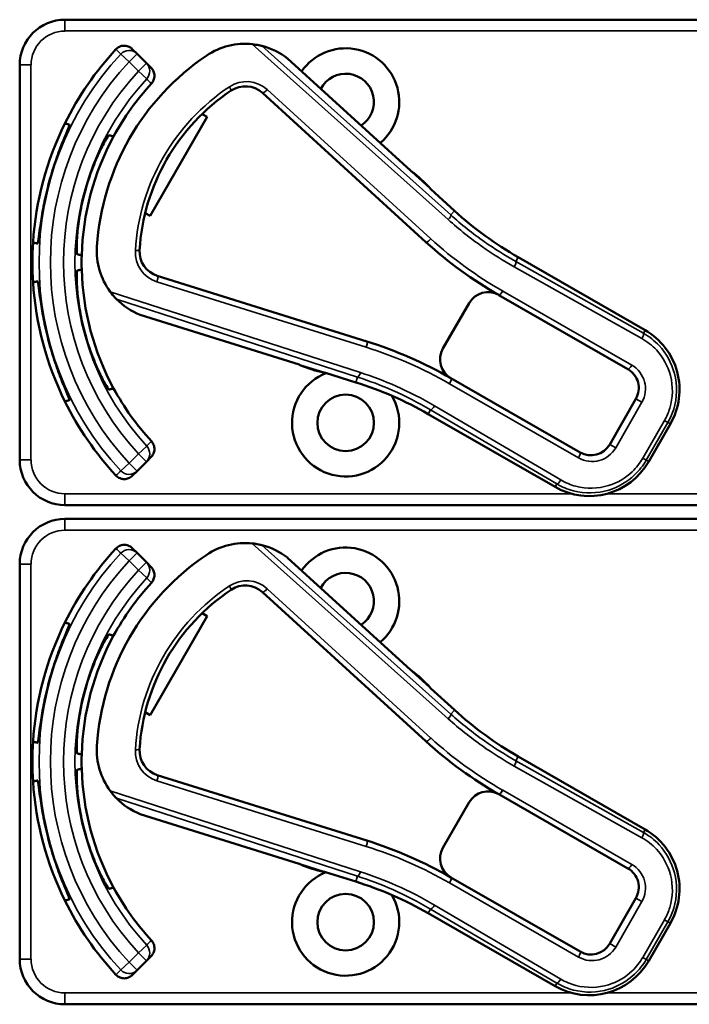
# Model space of a CAD drawing. Units: inches. Extents: x 1 to 131, y 1 to 101.
# Drawn here: x 47 to 49, y 55 to 57 of the extents above; entities that cross this region are included whole.
import ezdxf

# ---------------------------------------------------------------- set-up
doc = ezdxf.new("R2010")
doc.units = ezdxf.units.IN
doc.header["$LTSCALE"] = 6
doc.header["$MEASUREMENT"] = 0
doc.layers.add('Visible (ANSI)', color=7, linetype='Continuous', lineweight=50)
doc.layers.add('Visible Narrow (ANSI)', color=7, linetype='Continuous', lineweight=35)

msp = doc.modelspace()

# ---------------------------------------------------------------- linework, layer by layer
at = {"layer": 'Visible (ANSI)'}
for p, q in [((50.6598, 57.4642), (47.4648, 57.4642)), ((47.6637, 57.3703), (47.6507, 57.3833)), ((47.6896, 57.3444), (47.6637, 57.3703)), ((48.4186, 57.0476), (48.0792, 57.3571)), ((47.3398, 57.3392), (47.3398, 56.2492)), ((47.7027, 57.3313), (47.6896, 57.3444)), ((48.0098, 57.2621), (48.4614, 56.8502)), ((47.8572, 57.1957), (47.7002, 56.9224)), ((47.8433, 57.2037), (47.8572, 57.1957)), ((48.4719, 56.9997), (48.4231, 57.0442)), ((48.5402, 56.9367), (48.475, 56.9961)), ((47.7002, 56.9224), (47.6863, 56.9304)), ((49.0664, 56.6071), (48.7161, 56.8083)), ((48.2978, 56.5762), (47.7198, 56.7571)), ((48.6626, 56.7041), (49.019, 56.4994)), ((48.5807, 56.682), (48.5085, 56.5563)), ((47.6726, 56.6493), (48.111, 56.5121)), ((48.1162, 56.5099), (48.1793, 56.4902)), ((48.1839, 56.4893), (48.2681, 56.4629)), ((48.887, 56.2696), (48.5306, 56.4743)), ((49.0411, 56.4175), (48.9689, 56.2918)), ((48.4676, 56.3757), (48.8179, 56.1744)), ((49.0766, 56.2443), (49.1363, 56.3484)), ((47.6637, 56.2181), (47.6896, 56.244)), ((47.6896, 56.244), (47.7027, 56.2571)), ((47.6507, 56.2051), (47.6637, 56.2181)), ((47.4648, 56.1242), (50.6598, 56.1242)), ((50.6598, 56.0862), (47.4648, 56.0862)), ((47.6637, 55.9923), (47.6507, 56.0053)), ((47.6896, 55.9664), (47.6637, 55.9923)), ((47.7027, 55.9533), (47.6896, 55.9664)), ((48.4186, 55.6696), (48.0792, 55.9791)), ((47.3398, 55.9612), (47.3398, 54.8712)), ((48.0098, 55.8841), (48.4614, 55.4722)), ((47.8572, 55.8177), (47.7002, 55.5444)), ((47.8433, 55.8257), (47.8572, 55.8177)), ((48.4719, 55.6217), (48.4231, 55.6662)), ((48.5402, 55.5587), (48.475, 55.6181)), ((47.7002, 55.5444), (47.6863, 55.5524)), ((49.0664, 55.2291), (48.7161, 55.4303)), ((48.2978, 55.1982), (47.7198, 55.3791)), ((48.6626, 55.3261), (49.019, 55.1214)), ((48.5807, 55.304), (48.5085, 55.1783)), ((47.6726, 55.2713), (48.111, 55.1341)), ((48.1162, 55.1319), (48.1793, 55.1122)), ((48.1839, 55.1113), (48.2681, 55.0849)), ((48.887, 54.8916), (48.5306, 55.0963)), ((49.0411, 55.0395), (48.9689, 54.9138)), ((48.4676, 54.9977), (48.8179, 54.7964)), ((49.0766, 54.8663), (49.1363, 54.9704)), ((47.6896, 54.866), (47.7027, 54.8791)), ((47.6637, 54.8401), (47.6896, 54.866)), ((47.6507, 54.8271), (47.6637, 54.8401)), ((47.4648, 54.7462), (50.6598, 54.7462))]:
    msp.add_line(p, q, dxfattribs=at)
for centre in [(48.2398, 56.3512), (48.2398, 54.9732)]:
    msp.add_circle(centre, 0.078, dxfattribs=at)
for centre, radius, start, end in [((47.4648, 57.3392), 0.125, 90, 180), ((48.2398, 56.7942), 0.865, 137.148, 153.6658), ((47.9621, 57.2076), 0.19, 83.9335, 123.8973), ((47.9621, 57.2076), 0.19, 51.9603, 75.7928), ((48.2398, 57.2372), 0.148, 310.0211, 145.2413), ((48.2398, 56.7942), 0.688, 123.8973, 176.3532), ((48.2398, 57.2372), 0.078, 303.078, 152.1844), ((48.2398, 56.7942), 0.729, 137.3558, 151.5147), ((48.2398, 56.7942), 0.57, 123.6598, 176.5907), ((47.9627, 57.2104), 0.07, 47.6312, 123.6598), ((48.2398, 56.7942), 0.865, 153.6658, 176.3342), ((48.2398, 56.7942), 0.729, 151.5147, 178.4853), ((48.2398, 56.7942), 0.8481, 164.0541, 165.9459), ((48.4287, 57.0586), 0.015, 227.6312, 229.6318), ((48.2398, 56.7942), 0.31, 53.7543, 54.5174), ((48.2398, 56.7942), 0.31, 41.5081, 53.7543), ((48.2398, 56.7942), 0.7459, 163.9246, 166.0754), ((48.2398, 56.7942), 0.31, 40.6313, 41.5081), ((49.2145, 57.6759), 1.0005, 227.6312, 240.1253), ((48.2398, 56.7942), 0.865, 176.3342, 183.6658), ((47.7428, 56.8259), 0.19, 176.3532, 216.317), ((49.2145, 57.6759), 1.1175, 227.6312, 240.3929), ((48.2398, 56.7942), 0.729, 178.4853, 181.5147), ((47.7407, 56.8239), 0.07, 176.5907, 252.6193), ((48.2398, 56.7942), 0.729, 181.5147, 208.4853), ((48.2398, 56.7942), 0.865, 183.6658, 206.3342), ((48.6327, 56.6521), 0.06, 60.3929, 150.1253), ((48.6327, 56.6521), 0.06, 60.1253, 60.3929), ((47.7428, 56.8259), 0.19, 224.4577, 248.2902), ((48.2398, 56.7942), 0.7459, 193.9246, 196.0754), ((48.972, 56.4428), 0.1895, 330.1253, 60.1253), ((48.2398, 56.7942), 0.8481, 194.0541, 195.9459), ((47.9492, 55.4625), 1.167, 60.1253, 72.6193), ((48.5605, 56.5264), 0.06, 150.1253, 239.9897), ((48.1065, 56.4978), 0.015, 70.6187, 72.6193), ((48.2398, 56.7942), 0.31, 245.7331, 246.4962), ((48.2398, 56.7942), 0.31, 246.4962, 258.7424), ((48.2398, 56.3512), 0.148, 111.5842, 30.3069), ((48.2398, 56.7942), 0.31, 258.7424, 259.6192), ((48.9891, 56.4474), 0.06, 330.1253, 60.1253), ((47.9692, 55.5081), 1.0005, 60.1253, 72.6193), ((48.5605, 56.5264), 0.06, 239.9925, 240.1253), ((48.2398, 56.7942), 0.729, 208.4853, 222.6442), ((48.2398, 56.7942), 0.865, 206.3342, 222.852), ((48.9169, 56.3217), 0.06, 240.1253, 330.1253), ((47.4648, 56.2492), 0.125, 180, 270), ((48.9123, 56.3387), 0.1895, 240.1253, 330.1253), ((47.4648, 55.9612), 0.125, 90, 180), ((47.9621, 55.8296), 0.19, 83.9335, 123.8973), ((48.2398, 55.4162), 0.865, 137.148, 153.6658), ((47.9621, 55.8296), 0.19, 51.9603, 75.7928), ((48.2398, 55.8592), 0.148, 310.0211, 145.2413), ((48.2398, 55.4162), 0.688, 123.8973, 176.3532), ((48.2398, 55.8592), 0.078, 303.078, 152.1844), ((48.2398, 55.4162), 0.729, 137.3558, 151.5147), ((48.2398, 55.4162), 0.57, 123.6598, 176.5907), ((47.9627, 55.8324), 0.07, 47.6312, 123.6598), ((48.2398, 55.4162), 0.865, 153.6658, 176.3342), ((48.2398, 55.4162), 0.729, 151.5147, 178.4853), ((48.4287, 55.6806), 0.015, 227.6312, 229.6318), ((48.2398, 55.4162), 0.31, 53.7543, 54.5174), ((48.2398, 55.4162), 0.31, 41.5081, 53.7543), ((48.2398, 55.4162), 0.8481, 164.0541, 165.9459), ((48.2398, 55.4162), 0.7459, 163.9246, 166.0754), ((48.2398, 55.4162), 0.31, 40.6313, 41.5081), ((49.2145, 56.2979), 1.0005, 227.6312, 240.1253), ((48.2398, 55.4162), 0.865, 176.3342, 183.6658), ((47.7428, 55.4479), 0.19, 176.3532, 216.317), ((47.7407, 55.4459), 0.07, 176.5907, 252.6193), ((49.2145, 56.2979), 1.1175, 227.6312, 240.3929), ((48.2398, 55.4162), 0.729, 178.4853, 181.5147), ((48.2398, 55.4162), 0.729, 181.5147, 208.4853), ((48.2398, 55.4162), 0.865, 183.6658, 206.3342), ((47.7428, 55.4479), 0.19, 224.4577, 248.2902), ((48.6327, 55.2741), 0.06, 60.3929, 150.1253), ((48.6327, 55.2741), 0.06, 60.1253, 60.3929), ((48.2398, 55.4162), 0.7459, 193.9246, 196.0754), ((48.2398, 55.4162), 0.8481, 194.0541, 195.9459), ((48.972, 55.0648), 0.1895, 330.1253, 60.1253), ((47.9492, 54.0845), 1.167, 60.1253, 72.6193), ((48.5605, 55.1484), 0.06, 150.1253, 239.9897), ((48.1065, 55.1198), 0.015, 70.6187, 72.6193), ((48.2398, 55.4162), 0.31, 245.7331, 246.4962), ((48.2398, 55.4162), 0.31, 246.4962, 258.7424), ((48.9891, 55.0694), 0.06, 330.1253, 60.1253), ((48.2398, 54.9732), 0.148, 111.5842, 30.3069), ((48.2398, 55.4162), 0.31, 258.7424, 259.6192), ((48.5605, 55.1484), 0.06, 239.9925, 240.1253), ((48.2398, 55.4162), 0.729, 208.4853, 222.6442), ((47.9692, 54.1301), 1.0005, 60.1253, 72.6193), ((48.2398, 55.4162), 0.865, 206.3342, 222.852), ((48.9169, 54.9437), 0.06, 240.1253, 330.1253), ((47.4648, 54.8712), 0.125, 180, 270), ((48.9123, 54.9607), 0.1895, 240.1253, 330.1253)]:
    msp.add_arc(centre, radius, start, end, dxfattribs=at)
for points, knots in [([(47.6056, 57.3825), (47.6084, 57.3855), (47.6117, 57.3879), (47.6191, 57.3913), (47.6231, 57.3923), (47.6312, 57.3926), (47.6353, 57.392), (47.6413, 57.3899), (47.6434, 57.3889), (47.6472, 57.3864), (47.649, 57.385), (47.6507, 57.3833)], [0, 0, 0, 0, 0.0309973, 0.0309973, 0.0619995, 0.0619995, 0.0930125, 0.0930125, 0.1105083, 0.1105083, 0.1280046, 0.1280046, 0.1280046, 0.1280046]), ([(48.0087, 57.3918), (48.0086, 57.3918), (48.0084, 57.3918), (48.0078, 57.392), (48.0073, 57.3921), (48.0051, 57.3926), (48.0024, 57.3933), (47.995, 57.3948), (47.9883, 57.3958), (47.9821, 57.3965)], [0.16237387, 0.16237387, 0.16237387, 0.16237387, 0.16846071, 0.16846071, 0.1759696, 0.1759696, 0.20043322, 0.20043322, 0.24827021, 0.24827021, 0.24827021, 0.24827021]), ([(47.7027, 57.3313), (47.7055, 57.3285), (47.7078, 57.325), (47.711, 57.3175), (47.7118, 57.3135), (47.7118, 57.3054), (47.7111, 57.3013), (47.7081, 57.2941), (47.7061, 57.2908), (47.7036, 57.2881)], [0, 0, 0, 0, 0.031028, 0.031028, 0.0620505, 0.0620505, 0.0930619, 0.0930619, 0.1218116, 0.1218116, 0.1218116, 0.1218116]), ([(47.4243, 57.0272), (47.4297, 57.046), (47.4361, 57.0659), (47.4488, 57.1022), (47.4552, 57.1186), (47.4656, 57.1444), (47.4703, 57.1556), (47.4764, 57.1705), (47.4777, 57.1743), (47.4772, 57.1745), (47.4772, 57.1745), (47.4772, 57.1745), (47.4772, 57.1745)], [-0.5962576, -0.5962576, -0.5962576, -0.5962576, -0.4471363, -0.4471363, -0.2978446, -0.2978446, -0.1489223, -0.1489223, 0, 0, 0, 0.0020688, 0.0020688, 0.0020688, 0.0020688]), ([(47.5863, 57.1453), (47.5858, 57.1454), (47.5833, 57.1421), (47.575, 57.1281), (47.5691, 57.1173), (47.5567, 57.092), (47.5494, 57.0759), (47.5353, 57.0398), (47.5285, 57.0198), (47.5231, 57.0008), (47.523, 57.0008), (47.523, 57.0008)], [1.1948209, 1.1948209, 1.1948209, 1.1948209, 1.3431277, 1.3431277, 1.4938108, 1.4938108, 1.6444442, 1.6444442, 1.7950775, 1.7950775, 1.7952734, 1.7952734, 1.7952734, 1.7952734]), ([(48.4185, 57.0477), (48.4185, 57.0477), (48.4185, 57.0477), (48.4187, 57.0475), (48.4189, 57.0473), (48.4192, 57.047), (48.4193, 57.0469), (48.4196, 57.0468), (48.4197, 57.0467), (48.4197, 57.0466)], [-0.000044042, -0.000044042, -0.000044042, -0.000044042, 0, 0, 0.002429277, 0.002429277, 0.004561471, 0.004561471, 0.006961386, 0.006961386, 0.006961386, 0.006961386]), ([(47.3892, 56.8461), (47.3892, 56.8461), (47.3892, 56.8461), (47.3897, 56.8461), (47.3905, 56.85), (47.3927, 56.866), (47.3942, 56.878), (47.3981, 56.9056), (47.4008, 56.923), (47.4079, 56.9608), (47.4123, 56.9812), (47.4171, 57.0002)], [1.20024, 1.20024, 1.20024, 1.20024, 1.2023087, 1.2023087, 1.351231, 1.351231, 1.5001533, 1.5001533, 1.6494451, 1.6494451, 1.7985663, 1.7985663, 1.7985663, 1.7985663]), ([(47.5158, 56.9737), (47.5158, 56.9737), (47.5158, 56.9737), (47.511, 56.9544), (47.5069, 56.9338), (47.5011, 56.8955), (47.4993, 56.8778), (47.4974, 56.8498), (47.4971, 56.8375), (47.4974, 56.8212), (47.4978, 56.817), (47.4983, 56.8169)], [1.7936569, 1.7936569, 1.7936569, 1.7936569, 1.7938527, 1.7938527, 1.9444861, 1.9444861, 2.0951195, 2.0951195, 2.2458025, 2.2458025, 2.3941094, 2.3941094, 2.3941094, 2.3941094]), ([(47.4983, 56.7715), (47.4978, 56.7714), (47.4974, 56.7673), (47.4971, 56.751), (47.4974, 56.7386), (47.4993, 56.7106), (47.5011, 56.6929), (47.5069, 56.6546), (47.511, 56.634), (47.5158, 56.6148), (47.5158, 56.6147), (47.5158, 56.6147)], [1.1948209, 1.1948209, 1.1948209, 1.1948209, 1.3431277, 1.3431277, 1.4938108, 1.4938108, 1.6444442, 1.6444442, 1.7950775, 1.7950775, 1.7952734, 1.7952734, 1.7952734, 1.7952734]), ([(47.4171, 56.5883), (47.4123, 56.6072), (47.4079, 56.6276), (47.4008, 56.6654), (47.3981, 56.6828), (47.3942, 56.7104), (47.3927, 56.7224), (47.3905, 56.7384), (47.3897, 56.7423), (47.3892, 56.7423), (47.3892, 56.7423), (47.3892, 56.7423), (47.3892, 56.7423)], [-0.5962576, -0.5962576, -0.5962576, -0.5962576, -0.4471363, -0.4471363, -0.2978446, -0.2978446, -0.1489223, -0.1489223, 0, 0, 0, 0.0020688, 0.0020688, 0.0020688, 0.0020688]), ([(47.5897, 56.7134), (47.594, 56.7075), (47.5989, 56.7016), (47.6039, 56.6962), (47.6053, 56.6947), (47.6067, 56.6933), (47.6071, 56.6929), (47.6072, 56.6928)], [0.07641991, 0.07641991, 0.07641991, 0.07641991, 0.13196431, 0.13196431, 0.15117408, 0.15117408, 0.16245787, 0.16245787, 0.16245787, 0.16245787]), ([(47.523, 56.5877), (47.523, 56.5876), (47.5231, 56.5876), (47.5285, 56.5686), (47.5353, 56.5487), (47.5494, 56.5126), (47.5567, 56.4964), (47.5691, 56.4711), (47.575, 56.4603), (47.5833, 56.4463), (47.5858, 56.443), (47.5863, 56.4431)], [1.7936569, 1.7936569, 1.7936569, 1.7936569, 1.7938527, 1.7938527, 1.9444861, 1.9444861, 2.0951195, 2.0951195, 2.2458025, 2.2458025, 2.3941094, 2.3941094, 2.3941094, 2.3941094]), ([(47.4772, 56.4139), (47.4772, 56.4139), (47.4772, 56.4139), (47.4777, 56.4141), (47.4764, 56.4179), (47.4703, 56.4329), (47.4656, 56.444), (47.4552, 56.4698), (47.4488, 56.4862), (47.4361, 56.5225), (47.4297, 56.5424), (47.4243, 56.5612)], [1.20024, 1.20024, 1.20024, 1.20024, 1.2023087, 1.2023087, 1.351231, 1.351231, 1.5001533, 1.5001533, 1.6494451, 1.6494451, 1.7985663, 1.7985663, 1.7985663, 1.7985663]), ([(48.1124, 56.5116), (48.1124, 56.5116), (48.1124, 56.5116), (48.1122, 56.5117), (48.1121, 56.5117), (48.1115, 56.5119), (48.1112, 56.512), (48.1109, 56.5121), (48.1109, 56.5121), (48.1109, 56.5121)], [0, 0, 0, 0, 0.000161867, 0.000161867, 0.003589318, 0.003589318, 0.007390752, 0.007390752, 0.007448753, 0.007448753, 0.007448753, 0.007448753]), ([(47.7036, 56.3004), (47.7063, 56.2974), (47.7085, 56.2939), (47.7113, 56.2862), (47.7119, 56.2822), (47.7117, 56.274), (47.7107, 56.27), (47.7075, 56.2629), (47.7053, 56.2597), (47.7027, 56.2571)], [0, 0, 0, 0, 0.0309976, 0.0309976, 0.0620017, 0.0620017, 0.0930171, 0.0930171, 0.1218099, 0.1218099, 0.1218099, 0.1218099]), ([(47.6507, 56.2051), (47.6478, 56.2022), (47.6444, 56.1999), (47.6369, 56.1968), (47.6328, 56.1959), (47.6247, 56.1959), (47.6207, 56.1967), (47.6147, 56.199), (47.6127, 56.2001), (47.6089, 56.2027), (47.6072, 56.2042), (47.6056, 56.2059)], [0, 0, 0, 0, 0.031028, 0.031028, 0.0620505, 0.0620505, 0.0930619, 0.0930619, 0.1105343, 0.1105343, 0.1280062, 0.1280062, 0.1280062, 0.1280062]), ([(48.0087, 56.0138), (48.0086, 56.0138), (48.0084, 56.0138), (48.0078, 56.014), (48.0073, 56.0141), (48.0051, 56.0146), (48.0024, 56.0153), (47.995, 56.0168), (47.9883, 56.0178), (47.9821, 56.0185)], [0.16237387, 0.16237387, 0.16237387, 0.16237387, 0.16846071, 0.16846071, 0.1759696, 0.1759696, 0.20043322, 0.20043322, 0.24827021, 0.24827021, 0.24827021, 0.24827021]), ([(47.6056, 56.0045), (47.6084, 56.0075), (47.6117, 56.0099), (47.6191, 56.0133), (47.6231, 56.0143), (47.6312, 56.0146), (47.6353, 56.014), (47.6413, 56.0119), (47.6434, 56.0109), (47.6472, 56.0084), (47.649, 56.007), (47.6507, 56.0053)], [0, 0, 0, 0, 0.0309973, 0.0309973, 0.0619995, 0.0619995, 0.0930125, 0.0930125, 0.1105083, 0.1105083, 0.1280046, 0.1280046, 0.1280046, 0.1280046]), ([(47.7027, 55.9533), (47.7055, 55.9505), (47.7078, 55.947), (47.711, 55.9395), (47.7118, 55.9355), (47.7118, 55.9274), (47.7111, 55.9233), (47.7081, 55.9161), (47.7061, 55.9128), (47.7036, 55.9101)], [0, 0, 0, 0, 0.031028, 0.031028, 0.0620505, 0.0620505, 0.0930619, 0.0930619, 0.1218116, 0.1218116, 0.1218116, 0.1218116]), ([(47.4243, 55.6492), (47.4297, 55.668), (47.4361, 55.6879), (47.4488, 55.7242), (47.4552, 55.7406), (47.4656, 55.7664), (47.4703, 55.7776), (47.4764, 55.7925), (47.4777, 55.7963), (47.4772, 55.7965), (47.4772, 55.7965), (47.4772, 55.7965), (47.4772, 55.7965)], [-0.5962576, -0.5962576, -0.5962576, -0.5962576, -0.4471363, -0.4471363, -0.2978446, -0.2978446, -0.1489223, -0.1489223, 0, 0, 0, 0.0020688, 0.0020688, 0.0020688, 0.0020688]), ([(47.5863, 55.7673), (47.5858, 55.7674), (47.5833, 55.7641), (47.575, 55.7501), (47.5691, 55.7393), (47.5567, 55.714), (47.5494, 55.6979), (47.5353, 55.6618), (47.5285, 55.6418), (47.5231, 55.6228), (47.523, 55.6228), (47.523, 55.6228)], [1.1948209, 1.1948209, 1.1948209, 1.1948209, 1.3431277, 1.3431277, 1.4938108, 1.4938108, 1.6444442, 1.6444442, 1.7950775, 1.7950775, 1.7952734, 1.7952734, 1.7952734, 1.7952734]), ([(48.4185, 55.6697), (48.4185, 55.6697), (48.4185, 55.6697), (48.4187, 55.6695), (48.4189, 55.6693), (48.4192, 55.669), (48.4193, 55.6689), (48.4196, 55.6688), (48.4197, 55.6687), (48.4197, 55.6686)], [-0.000044042, -0.000044042, -0.000044042, -0.000044042, 0, 0, 0.002429277, 0.002429277, 0.004561471, 0.004561471, 0.006961386, 0.006961386, 0.006961386, 0.006961386]), ([(47.3892, 55.4681), (47.3892, 55.4681), (47.3892, 55.4681), (47.3897, 55.4681), (47.3905, 55.472), (47.3927, 55.488), (47.3942, 55.5), (47.3981, 55.5276), (47.4008, 55.545), (47.4079, 55.5828), (47.4123, 55.6032), (47.4171, 55.6222)], [1.20024, 1.20024, 1.20024, 1.20024, 1.2023087, 1.2023087, 1.351231, 1.351231, 1.5001533, 1.5001533, 1.6494451, 1.6494451, 1.7985663, 1.7985663, 1.7985663, 1.7985663]), ([(47.5158, 55.5957), (47.5158, 55.5957), (47.5158, 55.5957), (47.511, 55.5764), (47.5069, 55.5558), (47.5011, 55.5175), (47.4993, 55.4998), (47.4974, 55.4718), (47.4971, 55.4595), (47.4974, 55.4432), (47.4978, 55.439), (47.4983, 55.4389)], [1.7936569, 1.7936569, 1.7936569, 1.7936569, 1.7938527, 1.7938527, 1.9444861, 1.9444861, 2.0951195, 2.0951195, 2.2458025, 2.2458025, 2.3941094, 2.3941094, 2.3941094, 2.3941094]), ([(47.4983, 55.3935), (47.4978, 55.3934), (47.4974, 55.3893), (47.4971, 55.373), (47.4974, 55.3606), (47.4993, 55.3326), (47.5011, 55.3149), (47.5069, 55.2766), (47.511, 55.256), (47.5158, 55.2368), (47.5158, 55.2367), (47.5158, 55.2367)], [1.1948209, 1.1948209, 1.1948209, 1.1948209, 1.3431277, 1.3431277, 1.4938108, 1.4938108, 1.6444442, 1.6444442, 1.7950775, 1.7950775, 1.7952734, 1.7952734, 1.7952734, 1.7952734]), ([(47.4171, 55.2103), (47.4123, 55.2292), (47.4079, 55.2496), (47.4008, 55.2874), (47.3981, 55.3048), (47.3942, 55.3324), (47.3927, 55.3444), (47.3905, 55.3604), (47.3897, 55.3643), (47.3892, 55.3643), (47.3892, 55.3643), (47.3892, 55.3643), (47.3892, 55.3643)], [-0.5962576, -0.5962576, -0.5962576, -0.5962576, -0.4471363, -0.4471363, -0.2978446, -0.2978446, -0.1489223, -0.1489223, 0, 0, 0, 0.0020688, 0.0020688, 0.0020688, 0.0020688]), ([(47.5897, 55.3354), (47.594, 55.3295), (47.5989, 55.3236), (47.6039, 55.3182), (47.6053, 55.3167), (47.6067, 55.3153), (47.6071, 55.3149), (47.6072, 55.3148)], [0.07641991, 0.07641991, 0.07641991, 0.07641991, 0.13196431, 0.13196431, 0.15117408, 0.15117408, 0.16245787, 0.16245787, 0.16245787, 0.16245787]), ([(47.523, 55.2097), (47.523, 55.2096), (47.5231, 55.2096), (47.5285, 55.1906), (47.5353, 55.1707), (47.5494, 55.1346), (47.5567, 55.1184), (47.5691, 55.0931), (47.575, 55.0823), (47.5833, 55.0683), (47.5858, 55.065), (47.5863, 55.0651)], [1.7936569, 1.7936569, 1.7936569, 1.7936569, 1.7938527, 1.7938527, 1.9444861, 1.9444861, 2.0951195, 2.0951195, 2.2458025, 2.2458025, 2.3941094, 2.3941094, 2.3941094, 2.3941094]), ([(47.4772, 55.0359), (47.4772, 55.0359), (47.4772, 55.0359), (47.4777, 55.0361), (47.4764, 55.0399), (47.4703, 55.0549), (47.4656, 55.066), (47.4552, 55.0918), (47.4488, 55.1082), (47.4361, 55.1445), (47.4297, 55.1644), (47.4243, 55.1832)], [1.20024, 1.20024, 1.20024, 1.20024, 1.2023087, 1.2023087, 1.351231, 1.351231, 1.5001533, 1.5001533, 1.6494451, 1.6494451, 1.7985663, 1.7985663, 1.7985663, 1.7985663]), ([(48.1124, 55.1336), (48.1124, 55.1336), (48.1124, 55.1336), (48.1122, 55.1337), (48.1121, 55.1337), (48.1115, 55.1339), (48.1112, 55.134), (48.1109, 55.1341), (48.1109, 55.1341), (48.1109, 55.1341)], [0, 0, 0, 0, 0.000161867, 0.000161867, 0.003589318, 0.003589318, 0.007390752, 0.007390752, 0.007448753, 0.007448753, 0.007448753, 0.007448753]), ([(47.7036, 54.9224), (47.7063, 54.9194), (47.7085, 54.9159), (47.7113, 54.9082), (47.7119, 54.9042), (47.7117, 54.896), (47.7107, 54.892), (47.7075, 54.8849), (47.7053, 54.8817), (47.7027, 54.8791)], [0, 0, 0, 0, 0.0309976, 0.0309976, 0.0620017, 0.0620017, 0.0930171, 0.0930171, 0.1218099, 0.1218099, 0.1218099, 0.1218099]), ([(47.6507, 54.8271), (47.6478, 54.8242), (47.6444, 54.8219), (47.6369, 54.8188), (47.6328, 54.8179), (47.6247, 54.8179), (47.6207, 54.8187), (47.6147, 54.821), (47.6127, 54.8221), (47.6089, 54.8247), (47.6072, 54.8262), (47.6056, 54.8279)], [0, 0, 0, 0, 0.031028, 0.031028, 0.0620505, 0.0620505, 0.0930619, 0.0930619, 0.1105343, 0.1105343, 0.1280062, 0.1280062, 0.1280062, 0.1280062])]:
    msp.add_open_spline(points, degree=3, knots=knots, dxfattribs=at)
for points in [[(48.0792, 57.3571), (48.0792, 57.3571), (48.0792, 57.3572), (48.0791, 57.3572)], [(47.6725, 56.6494), (47.6726, 56.6493), (47.6726, 56.6493), (47.6726, 56.6493)], [(48.0792, 55.9791), (48.0792, 55.9791), (48.0792, 55.9792), (48.0791, 55.9792)], [(47.6725, 55.2714), (47.6726, 55.2713), (47.6726, 55.2713), (47.6726, 55.2713)]]:
    msp.add_open_spline(points, degree=3, dxfattribs=at)
for points, weights in [([(47.4772, 57.1745), (47.4709, 57.1762), (47.4646, 57.1779)], [2.04476805146, 2.03211287129, 2.01941865383]), ([(47.599, 57.1419), (47.5927, 57.1436), (47.5863, 57.1453)], [2.19231371403, 2.17692168242, 2.16146392191]), ([(47.3766, 56.8495), (47.3829, 56.8478), (47.3892, 56.8461)], [2.01941865383, 2.03211287129, 2.04476805146]), ([(47.4983, 56.8169), (47.5047, 56.8152), (47.511, 56.8135)], [2.16146392191, 2.17692168242, 2.19231371403]), ([(47.511, 56.7749), (47.5047, 56.7732), (47.4983, 56.7715)], [2.19231371403, 2.17692168242, 2.16146392191]), ([(47.3892, 56.7423), (47.3829, 56.7406), (47.3766, 56.7389)], [2.04476805146, 2.03211287129, 2.01941865383]), ([(47.5863, 56.4431), (47.5927, 56.4448), (47.599, 56.4465)], [2.16146392191, 2.17692168242, 2.19231371403]), ([(47.4646, 56.4105), (47.4709, 56.4122), (47.4772, 56.4139)], [2.01941865383, 2.03211287129, 2.04476805146]), ([(47.4772, 55.7965), (47.4709, 55.7982), (47.4646, 55.7999)], [2.04476805146, 2.03211287129, 2.01941865383]), ([(47.599, 55.7639), (47.5927, 55.7656), (47.5863, 55.7673)], [2.19231371403, 2.17692168242, 2.16146392191]), ([(47.3766, 55.4715), (47.3829, 55.4698), (47.3892, 55.4681)], [2.01941865383, 2.03211287129, 2.04476805146]), ([(47.4983, 55.4389), (47.5047, 55.4372), (47.511, 55.4355)], [2.16146392191, 2.17692168242, 2.19231371403]), ([(47.511, 55.3969), (47.5047, 55.3952), (47.4983, 55.3935)], [2.19231371403, 2.17692168242, 2.16146392191]), ([(47.3892, 55.3643), (47.3829, 55.3626), (47.3766, 55.3609)], [2.04476805146, 2.03211287129, 2.01941865383]), ([(47.5863, 55.0651), (47.5927, 55.0668), (47.599, 55.0685)], [2.16146392191, 2.17692168242, 2.19231371403]), ([(47.4646, 55.0325), (47.4709, 55.0342), (47.4772, 55.0359)], [2.01941865383, 2.03211287129, 2.04476805146])]:
    msp.add_rational_spline(points, weights, degree=2, dxfattribs=at)
at = {"layer": 'Visible Narrow (ANSI)'}
for p, q in [((47.4648, 57.4642), (47.4648, 57.433)), ((47.4648, 57.433), (50.6598, 57.433)), ((47.9821, 57.3965), (48.5231, 56.9122)), ((48.5298, 56.9252), (48.0087, 57.3918)), ((47.6416, 57.3482), (47.6187, 57.3694)), ((47.6637, 57.3703), (47.6416, 57.3482)), ((48.0791, 57.3572), (48.4185, 57.0477)), ((47.3398, 57.3392), (47.371, 57.3392)), ((47.371, 56.2492), (47.371, 57.3392)), ((47.6416, 57.3482), (47.6675, 57.3223)), ((47.6675, 57.3223), (47.6896, 57.3444)), ((47.6905, 57.3011), (47.6675, 57.3223)), ((48.4749, 56.8593), (48.0234, 57.2712)), ((48.4751, 56.9961), (48.5402, 56.9366)), ((48.5298, 56.9252), (48.5402, 56.9366)), ((48.5402, 56.9366), (48.5402, 56.9367)), ((48.7095, 56.7967), (48.7161, 56.8083)), ((48.7161, 56.8083), (48.7161, 56.8083)), ((48.7161, 56.8083), (49.0664, 56.6071)), ((48.7054, 56.7818), (49.0576, 56.5839)), ((49.0617, 56.5988), (48.7095, 56.7967)), ((47.7187, 56.7409), (48.2967, 56.5599)), ((48.2806, 56.49), (47.5897, 56.7134)), ((49.0299, 56.5105), (48.6735, 56.7152)), ((47.6072, 56.6928), (48.2727, 56.4777)), ((48.1109, 56.5121), (47.6725, 56.6494)), ((49.0664, 56.6071), (49.0617, 56.5988)), ((49.0664, 56.6071), (49.0664, 56.6071)), ((48.2681, 56.4629), (48.1839, 56.4893)), ((48.2727, 56.4777), (48.2681, 56.4629)), ((48.2681, 56.4629), (48.2681, 56.4629)), ((48.5266, 56.4594), (48.8829, 56.2547)), ((48.9853, 56.2823), (49.0576, 56.4081)), ((49.0411, 56.4175), (49.0576, 56.4081)), ((48.4742, 56.3872), (48.4676, 56.3757)), ((48.4676, 56.3757), (48.4676, 56.3757)), ((48.8179, 56.1744), (48.4676, 56.3757)), ((48.4742, 56.3872), (48.8226, 56.1826)), ((48.8335, 56.1937), (48.4851, 56.3982)), ((49.1199, 56.3578), (49.0601, 56.2538)), ((49.0697, 56.2483), (49.1295, 56.3523)), ((49.1363, 56.3484), (49.0765, 56.2443)), ((49.1295, 56.3523), (49.1199, 56.3578)), ((49.1295, 56.3523), (49.1363, 56.3484)), ((49.1363, 56.3484), (49.1363, 56.3484)), ((48.9689, 56.2918), (48.9853, 56.2823)), ((47.6675, 56.2661), (47.6416, 56.2402)), ((47.6675, 56.2661), (47.6905, 56.2873)), ((47.6896, 56.244), (47.6675, 56.2661)), ((47.3398, 56.2492), (47.371, 56.2492)), ((47.6187, 56.219), (47.6416, 56.2402)), ((47.6416, 56.2402), (47.6637, 56.2181)), ((49.0697, 56.2483), (49.0601, 56.2538)), ((49.0765, 56.2443), (49.0697, 56.2483)), ((49.0765, 56.2443), (49.0766, 56.2443)), ((48.8226, 56.1826), (48.8179, 56.1744)), ((48.8642, 56.1555), (47.4648, 56.1555)), ((47.4648, 56.1555), (47.4648, 56.1242)), ((48.8179, 56.1744), (48.8179, 56.1744)), ((50.6598, 56.1555), (48.9604, 56.1555)), ((47.4648, 56.0862), (47.4648, 56.055)), ((47.4648, 56.055), (50.6598, 56.055)), ((47.9821, 56.0185), (48.5231, 55.5342)), ((47.6416, 55.9702), (47.6187, 55.9914)), ((47.6637, 55.9923), (47.6416, 55.9702)), ((48.5298, 55.5472), (48.0087, 56.0138)), ((47.6416, 55.9702), (47.6675, 55.9443)), ((47.6675, 55.9443), (47.6896, 55.9664)), ((48.0791, 55.9792), (48.4185, 55.6697)), ((47.3398, 55.9612), (47.371, 55.9612)), ((47.371, 54.8712), (47.371, 55.9612)), ((47.6905, 55.9231), (47.6675, 55.9443)), ((48.4749, 55.4813), (48.0234, 55.8932)), ((48.4751, 55.6181), (48.5402, 55.5586)), ((48.5298, 55.5472), (48.5402, 55.5586)), ((48.5402, 55.5586), (48.5402, 55.5587)), ((48.7095, 55.4187), (48.7161, 55.4303)), ((48.7161, 55.4303), (48.7161, 55.4303)), ((48.7161, 55.4303), (49.0664, 55.2291)), ((48.7054, 55.4038), (49.0576, 55.2059)), ((49.0617, 55.2208), (48.7095, 55.4187)), ((47.7187, 55.3629), (48.2967, 55.1819)), ((48.2806, 55.112), (47.5897, 55.3354)), ((47.6072, 55.3148), (48.2727, 55.0997)), ((49.0299, 55.1325), (48.6735, 55.3372)), ((48.1109, 55.1341), (47.6725, 55.2714)), ((49.0664, 55.2291), (49.0617, 55.2208)), ((49.0664, 55.2291), (49.0664, 55.2291)), ((48.2681, 55.0849), (48.1839, 55.1113)), ((48.2727, 55.0997), (48.2681, 55.0849)), ((48.2681, 55.0849), (48.2681, 55.0849)), ((48.5266, 55.0814), (48.8829, 54.8767)), ((48.8335, 54.8157), (48.4851, 55.0202)), ((48.9853, 54.9043), (49.0576, 55.0301)), ((49.0411, 55.0395), (49.0576, 55.0301)), ((48.4742, 55.0092), (48.4676, 54.9977)), ((48.4676, 54.9977), (48.4676, 54.9977)), ((48.8179, 54.7964), (48.4676, 54.9977)), ((48.4742, 55.0092), (48.8226, 54.8046)), ((49.1199, 54.9798), (49.0601, 54.8758)), ((49.0697, 54.8703), (49.1295, 54.9743)), ((49.1363, 54.9704), (49.0765, 54.8663)), ((49.1295, 54.9743), (49.1199, 54.9798)), ((49.1295, 54.9743), (49.1363, 54.9704)), ((49.1363, 54.9704), (49.1363, 54.9704)), ((47.6675, 54.8881), (47.6905, 54.9093)), ((48.9689, 54.9138), (48.9853, 54.9043)), ((47.6675, 54.8881), (47.6416, 54.8622)), ((47.6896, 54.866), (47.6675, 54.8881)), ((47.3398, 54.8712), (47.371, 54.8712)), ((47.6187, 54.841), (47.6416, 54.8622)), ((47.6416, 54.8622), (47.6637, 54.8401)), ((49.0697, 54.8703), (49.0601, 54.8758)), ((49.0765, 54.8663), (49.0697, 54.8703)), ((49.0765, 54.8663), (49.0766, 54.8663)), ((48.8226, 54.8046), (48.8179, 54.7964)), ((48.8179, 54.7964), (48.8179, 54.7964)), ((48.8642, 54.7775), (47.4648, 54.7775)), ((47.4648, 54.7775), (47.4648, 54.7462)), ((50.6598, 54.7775), (48.9604, 54.7775))]:
    msp.add_line(p, q, dxfattribs=at)
for centre, radius, start, end in [((47.4648, 57.3392), 0.0937, 90, 180), ((48.2398, 56.7942), 0.8466, 137.1966, 222.8034), ((48.2398, 56.7942), 0.8153, 137.1966, 222.8034), ((48.2398, 56.7942), 0.7787, 137.3, 222.7), ((48.2398, 56.7942), 0.7474, 137.3, 222.7), ((48.2432, 56.7922), 0.585, 123.6598, 176.5907), ((47.9661, 57.2084), 0.085, 47.6312, 123.6598), ((49.2145, 57.6759), 1.0005, 227.6312, 240.1253), ((49.2179, 57.6739), 1.1025, 227.6312, 240.3929), ((47.7441, 56.822), 0.085, 176.5907, 252.6193), ((48.6361, 56.6501), 0.075, 60.1253, 60.3929), ((48.972, 56.4428), 0.1895, 330.1253, 60.1253), ((47.9526, 55.4605), 1.152, 60.1261, 72.6193), ((48.9925, 56.4454), 0.075, 330.1253, 60.1253), ((47.9692, 55.5081), 1.0005, 60.1253, 72.6193), ((48.5639, 56.5244), 0.075, 240.0033, 240.1253), ((48.9203, 56.3197), 0.075, 240.1253, 330.1253), ((47.4648, 56.2492), 0.0937, 180, 270), ((48.9123, 56.3387), 0.1895, 240.1253, 330.1253), ((47.4648, 55.9612), 0.0937, 90, 180), ((48.2398, 55.4162), 0.8466, 137.1966, 222.8034), ((48.2398, 55.4162), 0.8153, 137.1966, 222.8034), ((48.2398, 55.4162), 0.7787, 137.3, 222.7), ((48.2398, 55.4162), 0.7474, 137.3, 222.7), ((47.9661, 55.8304), 0.085, 47.6312, 123.6598), ((48.2432, 55.4142), 0.585, 123.6598, 176.5907), ((49.2145, 56.2979), 1.0005, 227.6312, 240.1253), ((49.2179, 56.2959), 1.1025, 227.6312, 240.3929), ((47.7441, 55.444), 0.085, 176.5907, 252.6193), ((48.6361, 55.2721), 0.075, 60.1253, 60.3929), ((48.972, 55.0648), 0.1895, 330.1253, 60.1253), ((47.9526, 54.0825), 1.152, 60.1261, 72.6193), ((48.9925, 55.0674), 0.075, 330.1253, 60.1253), ((47.9692, 54.1301), 1.0005, 60.1253, 72.6193), ((48.5639, 55.1464), 0.075, 240.0033, 240.1253), ((48.9203, 54.9417), 0.075, 240.1253, 330.1253), ((47.4648, 54.8712), 0.0937, 180, 270), ((48.9123, 54.9607), 0.1895, 240.1253, 330.1253)]:
    msp.add_arc(centre, radius, start, end, dxfattribs=at)
for centre, major_axis, ratio, start_param, end_param in [((47.6416, 57.3482), (0.0221, 0.0221), 0.999657, 0, 1.609122), ((47.6675, 57.3223), (0.0221, 0.0221), 0.999657, 4.752518, 6.283185), ((47.9155, 57.2811), (0.0083, -0.0125), 0.120561, 0, 1.333197), ((48.0199, 57.2732), (-0.0101, -0.0111), 0.257114, 0, 1.627708), ((48.5197, 56.9142), (0.01, 0.0112), 0.257599, 4.766904, 6.247059), ((48.4715, 56.8613), (-0.0101, -0.0111), 0.257114, 0, 1.627708), ((47.6558, 56.829), (0.015, -0.0009), 0.120561, 4.949989, 6.283185), ((48.702, 56.7837), (0.0073, 0.0131), 0.262913, 4.709887, 6.247005), ((47.7153, 56.7428), (0.0045, 0.0143), 0.257114, 4.655478, 6.283185), ((48.6698, 56.7173), (-0.0074, -0.013), 0.262921, 0, 1.569568), ((48.6701, 56.7171), (-0.0075, -0.013), 0.262924, 0, 1.570796), ((49.0542, 56.5858), (0.0073, 0.0131), 0.262913, 4.709887, 6.247005), ((48.2933, 56.5619), (0.0045, 0.0143), 0.257114, 4.655478, 6.283185), ((49.0265, 56.5124), (-0.0075, -0.013), 0.262924, 0, 1.570796), ((48.2772, 56.492), (-0.0046, -0.0143), 0.257599, 0.036126, 1.516281), ((48.5231, 56.4613), (0.0075, 0.013), 0.262924, 4.712389, 6.283185), ((48.4817, 56.4002), (-0.0076, -0.0129), 0.262913, 0.03618, 1.573298), ((47.6675, 56.2661), (0.0221, -0.0221), 0.999657, 0, 1.530668), ((48.8795, 56.2566), (0.0075, 0.013), 0.262924, 4.712389, 6.283185), ((47.6416, 56.2402), (0.0221, -0.0221), 0.999657, 4.674064, 6.283185), ((48.8301, 56.1956), (-0.0076, -0.0129), 0.262913, 0.03618, 1.573298), ((47.6416, 55.9702), (0.0221, 0.0221), 0.999657, 0, 1.609122), ((47.6675, 55.9443), (0.0221, 0.0221), 0.999657, 4.752518, 6.283185), ((47.9155, 55.9031), (0.0083, -0.0125), 0.120561, 0, 1.333197), ((48.0199, 55.8952), (-0.0101, -0.0111), 0.257114, 0, 1.627708), ((48.5197, 55.5362), (0.01, 0.0112), 0.257599, 4.766904, 6.247059), ((48.4715, 55.4833), (-0.0101, -0.0111), 0.257114, 0, 1.627708), ((47.6558, 55.451), (0.015, -0.0009), 0.120561, 4.949989, 6.283185), ((48.702, 55.4057), (0.0073, 0.0131), 0.262913, 4.709887, 6.247005), ((47.7153, 55.3648), (0.0045, 0.0143), 0.257114, 4.655478, 6.283185), ((48.6698, 55.3393), (-0.0074, -0.013), 0.262921, 0, 1.569568), ((48.6701, 55.3391), (-0.0075, -0.013), 0.262924, 0, 1.570796), ((49.0542, 55.2078), (0.0073, 0.0131), 0.262913, 4.709887, 6.247005), ((48.2933, 55.1839), (0.0045, 0.0143), 0.257114, 4.655478, 6.283185), ((49.0265, 55.1344), (-0.0075, -0.013), 0.262924, 0, 1.570796), ((48.2772, 55.114), (-0.0046, -0.0143), 0.257599, 0.036126, 1.516281), ((48.5231, 55.0833), (0.0075, 0.013), 0.262924, 4.712389, 6.283185), ((48.4817, 55.0222), (-0.0076, -0.0129), 0.262913, 0.03618, 1.573298), ((47.6675, 54.8881), (0.0221, -0.0221), 0.999657, 0, 1.530668), ((48.8795, 54.8786), (0.0075, 0.013), 0.262924, 4.712389, 6.283185), ((47.6416, 54.8622), (0.0221, -0.0221), 0.999657, 4.674064, 6.283185), ((48.8301, 54.8176), (-0.0076, -0.0129), 0.262913, 0.03618, 1.573298)]:
    msp.add_ellipse(centre, major_axis=major_axis, ratio=ratio, start_param=start_param, end_param=end_param, dxfattribs=at)
for points, knots in [([(47.6056, 57.3825), (47.6067, 57.3815), (47.6077, 57.3804), (47.61, 57.3781), (47.6112, 57.3769), (47.6125, 57.3757), (47.6137, 57.3744), (47.6149, 57.3732), (47.617, 57.3711), (47.6178, 57.3703), (47.6187, 57.3694)], [0.077324, 0.077324, 0.077324, 0.077324, 0.506067, 0.506067, 1.012133, 1.012133, 1.012133, 1.5182, 1.5182, 1.867541, 1.867541, 1.867541, 1.867541]), ([(47.6905, 57.3011), (47.6913, 57.3003), (47.6922, 57.2994), (47.6943, 57.2973), (47.6955, 57.2961), (47.6967, 57.2949), (47.698, 57.2936), (47.6992, 57.2924), (47.7015, 57.2901), (47.7025, 57.2891), (47.7036, 57.2881)], [-1.867541, -1.867541, -1.867541, -1.867541, -1.5182, -1.5182, -1.012134, -1.012134, -1.012134, -0.506067, -0.506067, -0.077324, -0.077324, -0.077324, -0.077324]), ([(48.7095, 56.7967), (48.6797, 56.8135), (48.6507, 56.8317), (48.5904, 56.8742), (48.5593, 56.8988), (48.5298, 56.9252)], [-1.5803128, -1.5803128, -1.5803128, -1.5803128, -1.4791929, -1.4791929, -1.3620344, -1.3620344, -1.3620344, -1.3620344]), ([(48.5231, 56.9122), (48.5531, 56.8854), (48.5846, 56.8604), (48.6458, 56.8173), (48.6752, 56.7988), (48.7054, 56.7818)], [1.3620344, 1.3620344, 1.3620344, 1.3620344, 1.4791929, 1.4791929, 1.5803128, 1.5803128, 1.5803128, 1.5803128]), ([(49.1295, 56.3523), (49.1362, 56.364), (49.1416, 56.3764), (49.1552, 56.4209), (49.1559, 56.4552), (49.1401, 56.516), (49.1254, 56.5428), (49.0926, 56.5781), (49.0779, 56.5897), (49.0617, 56.5988)], [0, 0, 0, 0, 0.22408, 0.22408, 0.776311, 0.776311, 1.271081, 1.271081, 1.580313, 1.580313, 1.580313, 1.580313]), ([(49.0576, 56.5839), (49.0725, 56.5755), (49.086, 56.5649), (49.1161, 56.5325), (49.1296, 56.508), (49.1442, 56.4522), (49.1435, 56.4207), (49.131, 56.3799), (49.126, 56.3685), (49.1199, 56.3578)], [-1.580313, -1.580313, -1.580313, -1.580313, -1.271081, -1.271081, -0.776311, -0.776311, -0.22408, -0.22408, 0, 0, 0, 0]), ([(48.4851, 56.3982), (48.4509, 56.4184), (48.4154, 56.4365), (48.3469, 56.4667), (48.314, 56.4792), (48.2806, 56.49)], [-1.5803128, -1.5803128, -1.5803128, -1.5803128, -1.4645259, -1.4645259, -1.3620344, -1.3620344, -1.3620344, -1.3620344]), ([(48.2727, 56.4777), (48.3057, 56.467), (48.3381, 56.4547), (48.4056, 56.4249), (48.4405, 56.407), (48.4742, 56.3872)], [1.3620344, 1.3620344, 1.3620344, 1.3620344, 1.4645259, 1.4645259, 1.5803128, 1.5803128, 1.5803128, 1.5803128]), ([(48.5264, 56.4595), (48.5274, 56.4612), (48.5283, 56.4629), (48.5298, 56.4662), (48.5303, 56.4678), (48.5311, 56.4706), (48.5313, 56.4718), (48.5312, 56.4736), (48.5309, 56.4742), (48.5305, 56.4744)], [0, 0, 0, 0, 0.25, 0.25, 0.5, 0.5, 0.75, 0.75, 1, 1, 1, 1]), ([(47.7036, 56.3004), (47.7025, 56.2993), (47.7015, 56.2983), (47.6992, 56.296), (47.698, 56.2948), (47.6967, 56.2935), (47.6955, 56.2923), (47.6943, 56.2911), (47.6922, 56.289), (47.6913, 56.2882), (47.6905, 56.2873)], [0.077324, 0.077324, 0.077324, 0.077324, 0.506067, 0.506067, 1.012134, 1.012134, 1.012134, 1.5182, 1.5182, 1.867541, 1.867541, 1.867541, 1.867541]), ([(48.8226, 56.1826), (48.837, 56.1742), (48.8525, 56.1678), (48.9006, 56.1554), (48.9348, 56.1562), (48.9929, 56.174), (49.0175, 56.1884), (49.0502, 56.2194), (49.0611, 56.2332), (49.0697, 56.2483)], [-1.580313, -1.580313, -1.580313, -1.580313, -1.30318, -1.30318, -0.752523, -0.752523, -0.289432, -0.289432, 0, 0, 0, 0]), ([(49.0601, 56.2538), (49.0522, 56.24), (49.0423, 56.2273), (49.0123, 56.1988), (48.9897, 56.1856), (48.9364, 56.1693), (48.9049, 56.1686), (48.8609, 56.1801), (48.8466, 56.186), (48.8335, 56.1937)], [0, 0, 0, 0, 0.289432, 0.289432, 0.752523, 0.752523, 1.30318, 1.30318, 1.580313, 1.580313, 1.580313, 1.580313]), ([(47.6187, 56.219), (47.6178, 56.2181), (47.617, 56.2173), (47.6149, 56.2152), (47.6137, 56.214), (47.6125, 56.2127), (47.6112, 56.2115), (47.61, 56.2103), (47.6077, 56.208), (47.6067, 56.207), (47.6056, 56.2059)], [-1.867541, -1.867541, -1.867541, -1.867541, -1.5182, -1.5182, -1.012133, -1.012133, -1.012133, -0.506067, -0.506067, -0.077324, -0.077324, -0.077324, -0.077324]), ([(47.6056, 56.0045), (47.6067, 56.0035), (47.6077, 56.0024), (47.61, 56.0001), (47.6112, 55.9989), (47.6125, 55.9977), (47.6137, 55.9964), (47.6149, 55.9952), (47.617, 55.9931), (47.6178, 55.9923), (47.6187, 55.9914)], [0.077324, 0.077324, 0.077324, 0.077324, 0.506067, 0.506067, 1.012133, 1.012133, 1.012133, 1.5182, 1.5182, 1.867541, 1.867541, 1.867541, 1.867541]), ([(47.6905, 55.9231), (47.6913, 55.9223), (47.6922, 55.9214), (47.6943, 55.9193), (47.6955, 55.9181), (47.6967, 55.9169), (47.698, 55.9156), (47.6992, 55.9144), (47.7015, 55.9121), (47.7025, 55.9111), (47.7036, 55.9101)], [-1.867541, -1.867541, -1.867541, -1.867541, -1.5182, -1.5182, -1.012134, -1.012134, -1.012134, -0.506067, -0.506067, -0.077324, -0.077324, -0.077324, -0.077324]), ([(48.5231, 55.5342), (48.5531, 55.5074), (48.5846, 55.4824), (48.6458, 55.4393), (48.6752, 55.4208), (48.7054, 55.4038)], [1.3620344, 1.3620344, 1.3620344, 1.3620344, 1.4791929, 1.4791929, 1.5803128, 1.5803128, 1.5803128, 1.5803128]), ([(48.7095, 55.4187), (48.6797, 55.4355), (48.6507, 55.4537), (48.5904, 55.4962), (48.5593, 55.5208), (48.5298, 55.5472)], [-1.5803128, -1.5803128, -1.5803128, -1.5803128, -1.4791929, -1.4791929, -1.3620344, -1.3620344, -1.3620344, -1.3620344]), ([(49.0576, 55.2059), (49.0725, 55.1975), (49.086, 55.1869), (49.1161, 55.1545), (49.1296, 55.13), (49.1442, 55.0742), (49.1435, 55.0427), (49.131, 55.0019), (49.126, 54.9905), (49.1199, 54.9798)], [-1.580313, -1.580313, -1.580313, -1.580313, -1.271081, -1.271081, -0.776311, -0.776311, -0.22408, -0.22408, 0, 0, 0, 0]), ([(49.1295, 54.9743), (49.1362, 54.986), (49.1416, 54.9984), (49.1552, 55.0429), (49.1559, 55.0772), (49.1401, 55.138), (49.1254, 55.1648), (49.0926, 55.2001), (49.0779, 55.2117), (49.0617, 55.2208)], [0, 0, 0, 0, 0.22408, 0.22408, 0.776311, 0.776311, 1.271081, 1.271081, 1.580313, 1.580313, 1.580313, 1.580313]), ([(48.2727, 55.0997), (48.3057, 55.089), (48.3381, 55.0767), (48.4056, 55.0469), (48.4405, 55.029), (48.4742, 55.0092)], [1.3620344, 1.3620344, 1.3620344, 1.3620344, 1.4645259, 1.4645259, 1.5803128, 1.5803128, 1.5803128, 1.5803128]), ([(48.4851, 55.0202), (48.4509, 55.0404), (48.4154, 55.0585), (48.3469, 55.0887), (48.314, 55.1012), (48.2806, 55.112)], [-1.5803128, -1.5803128, -1.5803128, -1.5803128, -1.4645259, -1.4645259, -1.3620344, -1.3620344, -1.3620344, -1.3620344]), ([(48.5264, 55.0815), (48.5274, 55.0832), (48.5283, 55.0849), (48.5298, 55.0882), (48.5303, 55.0898), (48.5311, 55.0926), (48.5313, 55.0938), (48.5312, 55.0956), (48.5309, 55.0962), (48.5305, 55.0964)], [0, 0, 0, 0, 0.25, 0.25, 0.5, 0.5, 0.75, 0.75, 1, 1, 1, 1]), ([(47.7036, 54.9224), (47.7025, 54.9213), (47.7015, 54.9203), (47.6992, 54.918), (47.698, 54.9168), (47.6967, 54.9155), (47.6955, 54.9143), (47.6943, 54.9131), (47.6922, 54.911), (47.6913, 54.9102), (47.6905, 54.9093)], [0.077324, 0.077324, 0.077324, 0.077324, 0.506067, 0.506067, 1.012134, 1.012134, 1.012134, 1.5182, 1.5182, 1.867541, 1.867541, 1.867541, 1.867541]), ([(48.8226, 54.8046), (48.837, 54.7962), (48.8525, 54.7898), (48.9006, 54.7774), (48.9348, 54.7782), (48.9929, 54.796), (49.0175, 54.8104), (49.0502, 54.8414), (49.0611, 54.8552), (49.0697, 54.8703)], [-1.580313, -1.580313, -1.580313, -1.580313, -1.30318, -1.30318, -0.752523, -0.752523, -0.289432, -0.289432, 0, 0, 0, 0]), ([(49.0601, 54.8758), (49.0522, 54.862), (49.0423, 54.8493), (49.0123, 54.8208), (48.9897, 54.8076), (48.9364, 54.7913), (48.9049, 54.7906), (48.8609, 54.8021), (48.8466, 54.808), (48.8335, 54.8157)], [0, 0, 0, 0, 0.289432, 0.289432, 0.752523, 0.752523, 1.30318, 1.30318, 1.580313, 1.580313, 1.580313, 1.580313]), ([(47.6187, 54.841), (47.6178, 54.8401), (47.617, 54.8393), (47.6149, 54.8372), (47.6137, 54.836), (47.6125, 54.8347), (47.6112, 54.8335), (47.61, 54.8323), (47.6077, 54.83), (47.6067, 54.829), (47.6056, 54.8279)], [-1.867541, -1.867541, -1.867541, -1.867541, -1.5182, -1.5182, -1.012133, -1.012133, -1.012133, -0.506067, -0.506067, -0.077324, -0.077324, -0.077324, -0.077324])]:
    msp.add_open_spline(points, degree=3, knots=knots, dxfattribs=at)
for points in [[(48.4186, 57.0476), (48.4186, 57.0476), (48.4186, 57.0476), (48.4185, 57.0477)], [(48.1109, 56.5121), (48.111, 56.5121), (48.111, 56.5121), (48.111, 56.5121)], [(48.4186, 55.6696), (48.4186, 55.6696), (48.4186, 55.6696), (48.4185, 55.6697)], [(48.1109, 55.1341), (48.111, 55.1341), (48.111, 55.1341), (48.111, 55.1341)]]:
    msp.add_open_spline(points, degree=3, dxfattribs=at)

doc.saveas('drawing.dxf')
